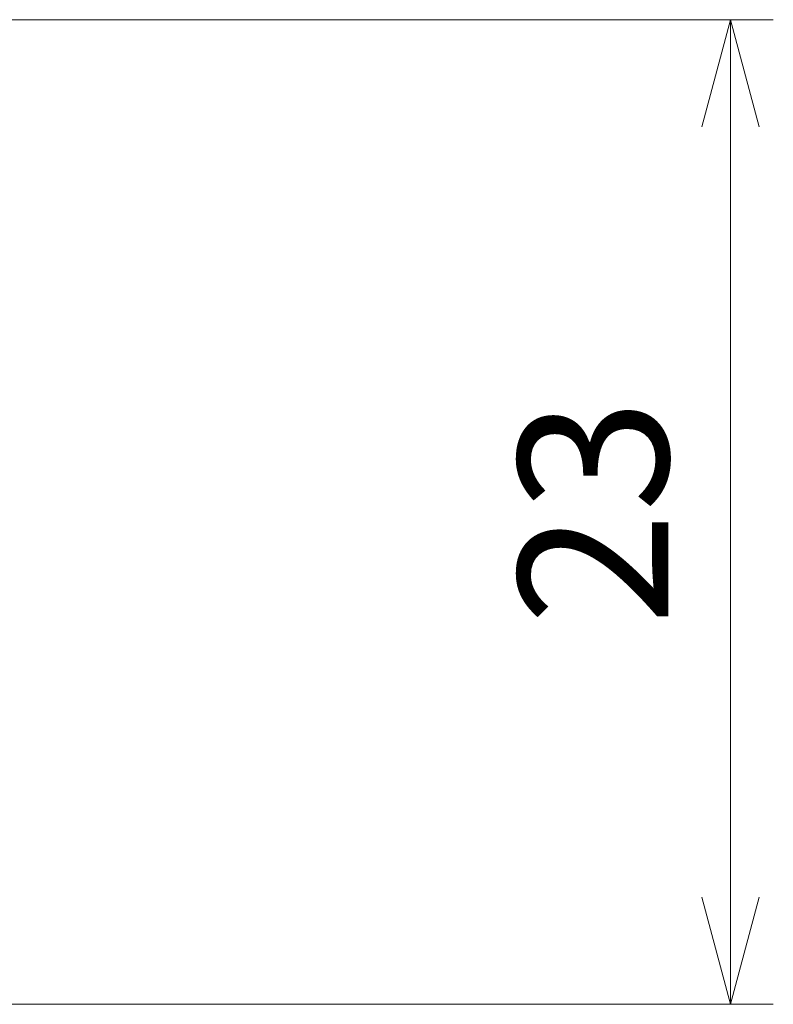
# Model space of a CAD drawing. Units: millimetres. Extents: x 0 to 391, y 0 to 281.
# Drawn here: x 274 to 291, y 109 to 132 of the extents above; entities that cross this region are included whole.
import ezdxf

# ---------------------------------------------------------------- set-up
doc = ezdxf.new("R2010")
doc.units = ezdxf.units.MM
doc.header["$LTSCALE"] = 0.2
doc.layers.add('AM_5', color=3, linetype='Continuous', lineweight=13)
doc.styles.get("Standard").update_dxf_attribs({"font": 'ISOCP.SHX', "bigfont": 'bigfont.shx'})
doc.dimstyles.new('AM_ISO$0', dxfattribs={"dimtxt": 3.5, "dimasz": 2.5, "dimexe": 1, "dimexo": 1, "dimgap": 1, "dimtad": 1, "dimdsep": 46, "dimtxsty": 'Standard', "dimblk": 'OPEN30', "dimcen": 0, "dimclrd": 256, "dimclre": 256, "dimclrt": 2, "dimadec": 0, "dimazin": 2, "dimtp": 0.1, "dimtm": 0.1, "dimtfac": 0.71, "dimtmove": 0, "dimatfit": 3, "dimldrblk": 'OPEN30', "dimfxl": 0, "dimlwd": -1, "dimlwe": -1, "dimarcsym": 0})

# ---------------------------------------------------------------- blocks, each defined once
blk = doc.blocks.new('_Open30')
at = {"color": 0, "linetype": 'ByBlock', "lineweight": -2}
for p, q in [((-1, 0.2679), (0, 0)), ((0, 0), (-1, -0.2679)), ((0, 0), (-1, 0))]:
    blk.add_line(p, q, dxfattribs=at)
blk = doc.blocks.new('*D26')
at = {"layer": 'AM_5'}
for p, q in [((266.593, 132.429), (291.159, 132.429)), ((290.159, 111.929), (290.159, 129.929)), ((266.593, 109.429), (291.159, 109.429))]:
    blk.add_line(p, q, dxfattribs=at)
at = {"layer": 'Defpoints', "color": 0}
for p in [(265.593, 132.429), (290.159, 132.429), (265.593, 109.429)]:
    blk.add_point(p, dxfattribs=at)
at = {"layer": 'AM_5', "xscale": 2.5, "yscale": 2.5, "zscale": 2.5}
for p, rotation in [((290.159, 132.429), 90), ((290.159, 109.429), 270)]:
    blk.add_blockref('_Open30', p, dxfattribs=dict(at, rotation=rotation))
at = {"layer": 'AM_5', "color": 2, "insert": (287.409, 120.929), "char_height": 3.5, "attachment_point": 5, "rotation": 90}
blk.add_mtext('23', dxfattribs=at)

msp = doc.modelspace()

# ---------------------------------------------------------------- dimensions: what is measured, and where the dimension line sits
at = {"layer": 'AM_5'}
dim = msp.add_linear_dim(base=(290.159, 132.429), p1=(265.593, 109.429), p2=(265.593, 132.429), angle=90, dimstyle='AM_ISO$0', dxfattribs=at)
dim.commit()
dim.dimension.update_dxf_attribs({"geometry": '*D26', "text_midpoint": (287.409, 120.929)})

doc.saveas('drawing.dxf')
